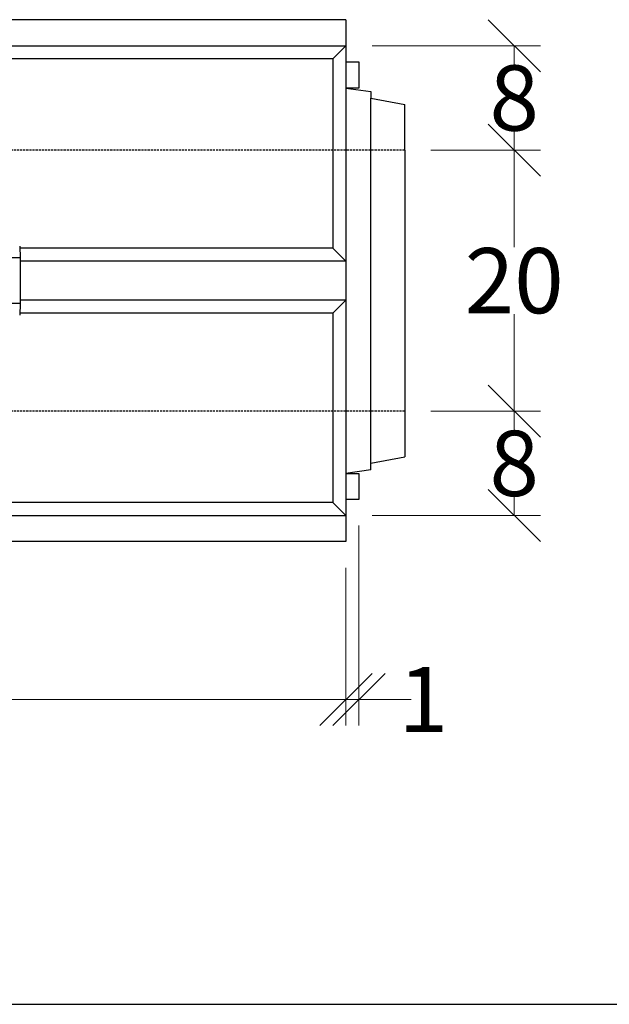
# Model space of a CAD drawing. Units: millimetres. Extents: x -3230 to 16300, y -13670 to 6842.
# Drawn here: x 14288 to 14740, y -2567 to -1812 of the extents above; entities that cross this region are included whole.
import ezdxf

# ---------------------------------------------------------------- set-up
doc = ezdxf.new("R2010")
doc.units = ezdxf.units.MM
doc.linetypes.add('HIDDEN', pattern=[9.525, 6.35, -3.175])
doc.layers.add('dimensioning', color=7, linetype='Continuous')
doc.layers.add('Element', color=7, linetype='Continuous')
doc.styles.add('Schlitzrinne Textstile', font='arial.ttf')
doc.dimstyles.new('Schlitzrinne Bemaßung', dxfattribs={"dimtxt": 35, "dimasz": 35, "dimexe": 20, "dimexo": 20, "dimgap": 0.09, "dimtad": 0, "dimtih": 1, "dimtoh": 1, "dimdec": 0, "dimlfac": 0.1, "dimzin": 0, "dimdsep": 46, "dimtxsty": 'Schlitzrinne Textstile', "dimblk": 'OBLIQUE', "dimblk1": 'OBLIQUE', "dimblk2": 'OBLIQUE', "dimcen": 0.09, "dimadec": 0, "dimazin": 0, "dimtfac": 1, "dimtdec": 4, "dimtofl": 0, "dimtmove": 0, "dimatfit": 3, "dimldrblk": 'OBLIQUE', "dimfxl": 1, "dimtolj": 1, "dimtzin": 0, "dimlwd": 5, "dimlwe": 5, "dimarcsym": 0})

# ---------------------------------------------------------------- blocks, each defined once
blk = doc.blocks.new('_Oblique')
at = {"color": 0, "linetype": 'ByBlock', "lineweight": -2}
blk.add_line((-0.5, -0.5), (0.5, 0.5), dxfattribs=at)
blk = doc.blocks.new('*D280')
at = {"layer": 'Defpoints', "color": 0, "transparency": 16777216}
for p in [(13537.91, -2212.42), (14537.91, -2212.42), (13537.91, -2333.39)]:
    blk.add_point(p, dxfattribs=at)
at = {"layer": 'dimensioning', "color": 0, "lineweight": 5, "transparency": 16777216}
for p, q in [((13537.91, -2232.42), (13537.91, -2353.39)), ((14537.91, -2232.42), (14537.91, -2353.39)), ((13537.91, -2333.39), (13985.02, -2333.39)), ((14537.91, -2333.39), (14090.79, -2333.39))]:
    blk.add_line(p, q, dxfattribs=at)
at = {"layer": 'dimensioning', "color": 0, "lineweight": 5, "transparency": 16777216, "xscale": 40, "yscale": 40, "zscale": 40, "rotation": 180}
blk.add_blockref('_Oblique', (13537.91, -2333.39), dxfattribs=at)
at = {"layer": 'dimensioning', "color": 0, "lineweight": 5, "transparency": 16777216, "xscale": 40, "yscale": 40, "zscale": 40}
blk.add_blockref('_Oblique', (14537.91, -2333.39), dxfattribs=at)
at = {"layer": 'dimensioning', "color": 0, "transparency": 16777216, "insert": (14037.91, -2333.39), "char_height": 50, "attachment_point": 5, "style": 'Schlitzrinne Textstile'}
blk.add_mtext('\\A1;100', dxfattribs=at)
blk = doc.blocks.new('*D268')
at = {"layer": 'Defpoints', "color": 0, "transparency": 16777216}
for p in [(13537.91, -2212.42), (14537.91, -2212.42), (13537.91, -2333.39)]:
    blk.add_point(p, dxfattribs=at)
at = {"layer": 'dimensioning', "color": 0, "lineweight": 5, "transparency": 16777216}
for p, q in [((13537.91, -2232.42), (13537.91, -2353.39)), ((14537.91, -2232.42), (14537.91, -2353.39)), ((13537.91, -2333.39), (13985.02, -2333.39)), ((14537.91, -2333.39), (14090.79, -2333.39))]:
    blk.add_line(p, q, dxfattribs=at)
at = {"layer": 'dimensioning', "color": 0, "lineweight": 5, "transparency": 16777216, "xscale": 40, "yscale": 40, "zscale": 40, "rotation": 180}
blk.add_blockref('_Oblique', (13537.91, -2333.39), dxfattribs=at)
at = {"layer": 'dimensioning', "color": 0, "lineweight": 5, "transparency": 16777216, "xscale": 40, "yscale": 40, "zscale": 40}
blk.add_blockref('_Oblique', (14537.91, -2333.39), dxfattribs=at)
at = {"layer": 'dimensioning', "color": 0, "transparency": 16777216, "insert": (14037.91, -2333.39), "char_height": 50, "attachment_point": 5, "style": 'Schlitzrinne Textstile'}
blk.add_mtext('\\A1;100', dxfattribs=at)
blk = doc.blocks.new('*D270')
at = {"layer": 'Defpoints', "color": 0, "transparency": 16777216}
for p in [(14537.91, -1832.42), (14582.91, -1912.42), (14666.78, -1912.42)]:
    blk.add_point(p, dxfattribs=at)
at = {"layer": 'dimensioning', "color": 0, "lineweight": 5, "transparency": 16777216}
for p, q in [((14557.91, -1832.42), (14686.78, -1832.42)), ((14666.78, -1832.42), (14666.78, -1846.8)), ((14666.78, -1912.42), (14666.78, -1898.04)), ((14602.91, -1912.42), (14686.78, -1912.42))]:
    blk.add_line(p, q, dxfattribs=at)
at = {"layer": 'dimensioning', "color": 0, "lineweight": 5, "transparency": 16777216, "xscale": 40, "yscale": 40, "zscale": 40}
for p, rotation in [((14666.78, -1832.42), 90), ((14666.78, -1912.42), 270)]:
    blk.add_blockref('_Oblique', p, dxfattribs=dict(at, rotation=rotation))
at = {"layer": 'dimensioning', "color": 0, "transparency": 16777216, "insert": (14666.78, -1872.42), "char_height": 50, "attachment_point": 5, "style": 'Schlitzrinne Textstile'}
blk.add_mtext('\\A1;8', dxfattribs=at)
blk = doc.blocks.new('*D281')
at = {"layer": 'Defpoints', "color": 0, "transparency": 16777216}
for p in [(14582.91, -1912.42), (14582.91, -2112.42), (14666.78, -2112.42)]:
    blk.add_point(p, dxfattribs=at)
at = {"layer": 'dimensioning', "color": 0, "lineweight": 5, "transparency": 16777216}
for p, q in [((14602.91, -1912.42), (14686.78, -1912.42)), ((14666.78, -1912.42), (14666.78, -1986.8)), ((14666.78, -2112.42), (14666.78, -2038.04)), ((14602.91, -2112.42), (14686.78, -2112.42))]:
    blk.add_line(p, q, dxfattribs=at)
at = {"layer": 'dimensioning', "color": 0, "lineweight": 5, "transparency": 16777216, "xscale": 40, "yscale": 40, "zscale": 40}
for p, rotation in [((14666.78, -1912.42), 90), ((14666.78, -2112.42), 270)]:
    blk.add_blockref('_Oblique', p, dxfattribs=dict(at, rotation=rotation))
at = {"layer": 'dimensioning', "color": 0, "transparency": 16777216, "insert": (14666.78, -2012.42), "char_height": 50, "attachment_point": 5, "style": 'Schlitzrinne Textstile'}
blk.add_mtext('\\A1;20', dxfattribs=at)
blk = doc.blocks.new('*D282')
at = {"layer": 'Defpoints', "color": 0, "transparency": 16777216}
for p in [(14582.91, -2112.42), (14537.91, -2192.42), (14666.78, -2192.42)]:
    blk.add_point(p, dxfattribs=at)
at = {"layer": 'dimensioning', "color": 0, "lineweight": 5, "transparency": 16777216}
for p, q in [((14602.91, -2112.42), (14686.78, -2112.42)), ((14666.78, -2112.42), (14666.78, -2126.8)), ((14666.78, -2192.42), (14666.78, -2178.04)), ((14557.91, -2192.42), (14686.78, -2192.42))]:
    blk.add_line(p, q, dxfattribs=at)
at = {"layer": 'dimensioning', "color": 0, "lineweight": 5, "transparency": 16777216, "xscale": 40, "yscale": 40, "zscale": 40}
for p, rotation in [((14666.78, -2112.42), 90), ((14666.78, -2192.42), 270)]:
    blk.add_blockref('_Oblique', p, dxfattribs=dict(at, rotation=rotation))
at = {"layer": 'dimensioning', "color": 0, "transparency": 16777216, "insert": (14666.78, -2152.42), "char_height": 50, "attachment_point": 5, "style": 'Schlitzrinne Textstile'}
blk.add_mtext('\\A1;8', dxfattribs=at)
blk = doc.blocks.new('*D382')
at = {"layer": 'Defpoints', "color": 0, "transparency": 16777216}
for p in [(14547.91, -2180.07), (14537.91, -2212.42), (14547.91, -2333.39)]:
    blk.add_point(p, dxfattribs=at)
at = {"layer": 'dimensioning', "color": 0, "lineweight": 5, "transparency": 16777216}
for p, q in [((14547.91, -2200.07), (14547.91, -2353.39)), ((14537.91, -2232.42), (14537.91, -2353.39)), ((14537.91, -2333.39), (14547.91, -2333.39)), ((14547.91, -2333.39), (14587.91, -2333.39))]:
    blk.add_line(p, q, dxfattribs=at)
at = {"layer": 'dimensioning', "color": 0, "lineweight": 5, "transparency": 16777216, "xscale": 40, "yscale": 40, "zscale": 40, "rotation": 180}
blk.add_blockref('_Oblique', (14537.91, -2333.39), dxfattribs=at)
at = {"layer": 'dimensioning', "color": 0, "lineweight": 5, "transparency": 16777216, "xscale": 40, "yscale": 40, "zscale": 40}
blk.add_blockref('_Oblique', (14547.91, -2333.39), dxfattribs=at)
at = {"layer": 'dimensioning', "color": 0, "transparency": 16777216, "insert": (14597.21, -2333.39), "char_height": 50, "attachment_point": 5, "style": 'Schlitzrinne Textstile'}
blk.add_mtext('\\A1;1', dxfattribs=at)

msp = doc.modelspace()

# ---------------------------------------------------------------- linework, layer by layer
msp.add_lwpolyline([(-2612.57, -2566.96), (15999.66, -2566.96)])
at = {"layer": 'Element'}
for p, q in [((14537.91, -1812.42), (13537.91, -1812.42)), ((14537.91, -1812.42), (14537.91, -2212.42)), ((13537.91, -1832.42), (14537.91, -1832.42)), ((14527.91, -1842.42), (14537.91, -1832.42)), ((14527.91, -1842.42), (13547.91, -1842.42)), ((14527.91, -1842.42), (14527.91, -1987.42)), ((14537.91, -1844.77), (14547.85, -1844.77)), ((14547.85, -1844.77), (14547.85, -1864.77)), ((14537.91, -1864.77), (14556.91, -1867.42)), ((14547.85, -1864.77), (14537.91, -1864.77)), ((14556.91, -1867.42), (14556.91, -1872.62)), ((14556.91, -1872.62), (14582.91, -1877.42)), ((14556.91, -2152.22), (14556.91, -1872.62)), ((14582.91, -1912.42), (14582.91, -1877.42)), ((14582.91, -1912.42), (14582.91, -2147.42)), ((14527.91, -1987.42), (14288.18, -1987.42)), ((14527.91, -1987.42), (14537.91, -1997.42)), ((14537.91, -1997.42), (14288.52, -1997.42)), ((14537.91, -2027.42), (14288.52, -2027.42)), ((14537.91, -2027.42), (14527.91, -2037.42)), ((14527.91, -2037.42), (14288.18, -2037.42)), ((14527.91, -2037.42), (14527.91, -2182.42)), ((14556.91, -2152.22), (14582.91, -2147.42)), ((14556.91, -2157.42), (14537.91, -2160.07)), ((14556.91, -2157.42), (14556.91, -2152.22)), ((14537.91, -2160.07), (14547.85, -2160.07)), ((14547.85, -2160.07), (14547.85, -2180.07)), ((14547.85, -2180.07), (14537.91, -2180.07)), ((14527.91, -2182.42), (13547.91, -2182.42)), ((14537.91, -2192.42), (14527.91, -2182.42)), ((13537.91, -2192.42), (14537.91, -2192.42)), ((14537.91, -2212.42), (13537.91, -2212.42))]:
    msp.add_line(p, q, dxfattribs=at)
at = {"layer": 'Element', "linetype": 'HIDDEN', "ltscale": 0.25}
for p, q in [((14582.91, -1912.42), (13582.91, -1912.42)), ((14582.91, -2112.42), (13582.91, -2112.42))]:
    msp.add_line(p, q, dxfattribs=at)
at = {"layer": 'Element', "color": 0, "linetype": 'Continuous', "lineweight": 25}
for p, q in [((14288.11, -1985.92), (14288.52, -1994.92)), ((14288.52, -1994.92), (14279.8, -1994.92)), ((14288.52, -1994.92), (14288.52, -2029.92)), ((14288.52, -2029.92), (14279.8, -2029.92)), ((14288.52, -2029.92), (14288.11, -2038.92))]:
    msp.add_line(p, q, dxfattribs=at)

# ---------------------------------------------------------------- dimensions: what is measured, and where the dimension line sits
at = {"layer": 'dimensioning', "color": 5}
for base, p1, p2, picture, middle in [((14666.78, -1912.42), (14537.91, -1832.42), (14582.91, -1912.42), '*D270', (14666.78, -1872.42)), ((14666.78, -2112.42), (14582.91, -1912.42), (14582.91, -2112.42), '*D281', (14666.78, -2012.42)), ((14666.78, -2192.42), (14582.91, -2112.42), (14537.91, -2192.42), '*D282', (14666.78, -2152.42))]:
    dim = msp.add_linear_dim(base=base, p1=p1, p2=p2, angle=90, dimstyle='Schlitzrinne Bemaßung', override={"dimtxt": 50, "dimasz": 40, "dimsah": 1}, dxfattribs=at)
    dim.commit()
    dim.dimension.update_dxf_attribs({"geometry": picture, "text_midpoint": middle})
dim = msp.add_linear_dim(base=(14547.91, -2333.39), p1=(14537.91, -2212.42), p2=(14547.91, -2180.07), dimstyle='Schlitzrinne Bemaßung', override={"dimtxt": 50, "dimasz": 40, "dimsah": 1}, dxfattribs=at)
dim.commit()
dim.dimension.update_dxf_attribs({"geometry": '*D382', "text_midpoint": (14597.21, -2333.39)})
for picture in ['*D280', '*D268']:
    dim = msp.add_linear_dim(base=(13537.91, -2333.39), p1=(14537.91, -2212.42), p2=(13537.91, -2212.42), dimstyle='Schlitzrinne Bemaßung', override={"dimtxt": 50, "dimasz": 40, "dimsah": 1}, dxfattribs=at)
    dim.commit()
    dim.dimension.update_dxf_attribs({"geometry": picture, "text_midpoint": (14037.91, -2333.39), "dimtype": 160})

doc.saveas('drawing.dxf')
